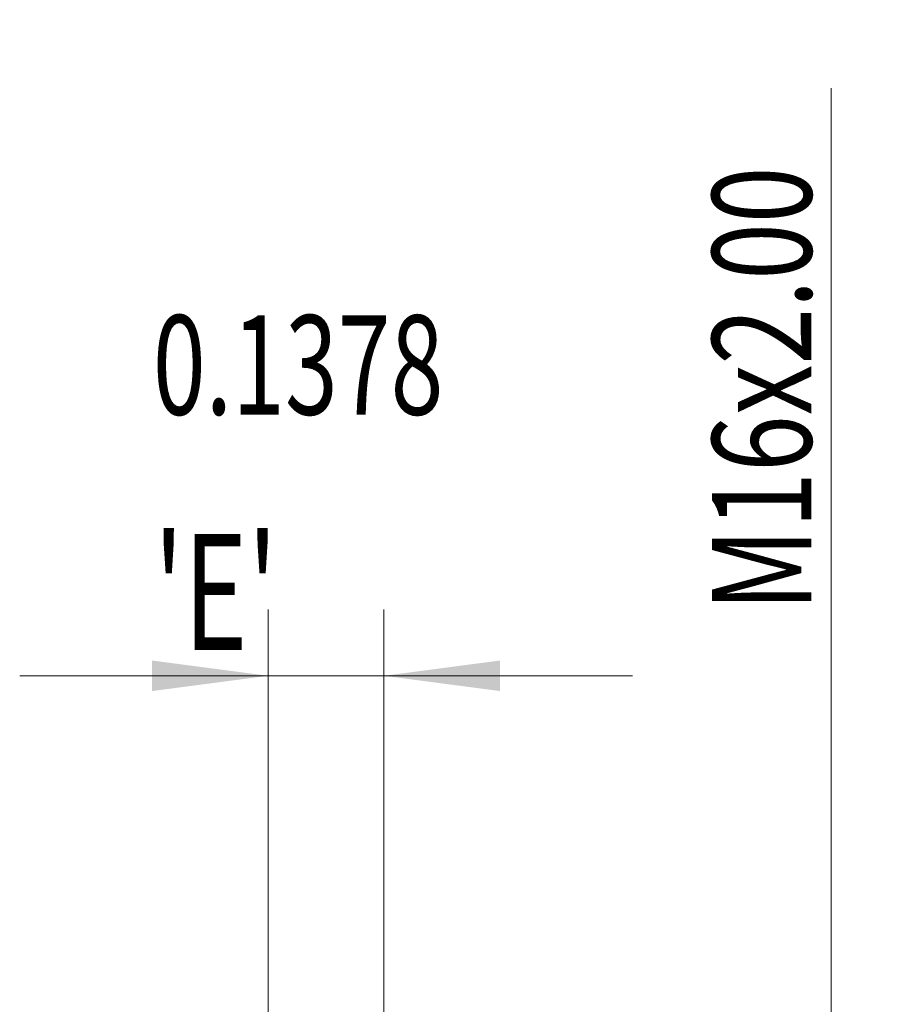
# Model space of a CAD drawing. Units: millimetres. Extents: x -65 to 81, y -67 to 74.
# Drawn here: x 55 to 81, y 9 to 39 of the extents above; entities that cross this region are included whole.
import ezdxf

# ---------------------------------------------------------------- set-up
doc = ezdxf.new("R2010")
doc.units = ezdxf.units.MM
doc.layers.add('2', color=7, linetype='Continuous')
doc.layers.add('SK2', color=7, linetype='Continuous')
doc.styles.add('iso_b_vert', font='simplex.shx')
doc.dimstyles.get("Standard").update_dxf_attribs({"dimtxt": 0.18, "dimasz": 0.18, "dimexe": 0.18, "dimexo": 0.0625, "dimgap": 0.09, "dimtad": 1, "dimzin": 0, "dimdsep": 52, "dimtxsty": 'Standard', "dimcen": 0.09, "dimadec": 0, "dimazin": 0, "dimtfac": 1, "dimtdec": 4, "dimtofl": 0, "dimtmove": 0, "dimatfit": 3, "dimfxl": 1, "dimtolj": 1, "dimtzin": 0, "dimarcsym": 0})

# ---------------------------------------------------------------- blocks, each defined once
blk = doc.blocks.new('_U4')
at = {"layer": 'SK2', "lineweight": 13}
for p, q in [((62.28, 1.5875), (62.28, 20.707626)), ((65.78, 1.5875), (65.78, 20.707626)), ((73.28, 18.707626), (54.78, 18.707626))]:
    blk.add_line(p, q, dxfattribs=at)
at = {"layer": 'SK2', "lineweight": 18}
for points in [[(62.28, 18.707626), (58.780002, 18.246843), (58.779998, 19.16841)], [(65.78, 18.707626), (69.279998, 19.16841), (69.280002, 18.246843)]]:
    blk.add_solid(points, dxfattribs=at)
at = {"layer": 'SK2', "lineweight": 18, "attachment_point": 7, "line_spacing_factor": 1.084337, "style": 'iso_b_vert'}
for s, insert, char_height in [('\\W0.7022;0.1378', (58.801658, 26.592741), 3), ("\\W0.6844;'E'", (58.828158, 19.49026), 3.5)]:
    blk.add_mtext(s, dxfattribs=dict(at, insert=insert, char_height=char_height))
blk = doc.blocks.new('_U5')
at = {"layer": '2', "lineweight": 13}
for p, q in [((79.28, -8.103813), (79.28, 36.453386)), ((67.3675, 8.103813), (81.28, 8.103813)), ((67.3675, -8.103813), (81.28, -8.103813))]:
    blk.add_line(p, q, dxfattribs=at)
at = {"layer": '2', "lineweight": 18}
for points in [[(79.28, 8.103813), (79.740784, 4.603815), (78.819216, 4.603811)], [(79.28, -8.103813), (78.819216, -4.603815), (79.740784, -4.603811)]]:
    blk.add_solid(points, dxfattribs=at)
at = {"layer": '2', "lineweight": 18, "insert": (78.688886, 20.658903), "char_height": 3, "attachment_point": 7, "rotation": 90, "line_spacing_factor": 1.084337, "style": 'iso_b_vert'}
blk.add_mtext('\\W0.7516;M16x2.00', dxfattribs=at)

msp = doc.modelspace()

# ---------------------------------------------------------------- dimensions: what is measured, and where the dimension line sits
at = {"layer": '2', "lineweight": 18}
dim = msp.add_linear_dim(base=(79.28, 8.1038), p1=(65.78, -8.1038), p2=(65.78, 8.1038), angle=90, dimstyle='Standard', override={"dimtxt": 3, "dimasz": 3.5, "dimexe": 2, "dimexo": 1.5875, "dimgap": 1.5, "dimtad": 1, "dimtih": 0, "dimtoh": 0, "dimdec": 3, "dimlfac": 1, "dimzin": 8, "dimdsep": 46, "dimlunit": 2, "dimpost": '', "dimtxsty": 'iso_b_vert', "dimsah": 1, "dimse1": 0, "dimse2": 0, "dimsd1": 0, "dimsd2": 0, "dimclrd": 2, "dimclre": 2, "dimclrt": 2, "dimtol": 0, "dimtm": -0.1, "dimtfac": 1.166667, "dimtdec": 3, "dimtofl": 1, "dimtmove": 0, "dimtzin": 8, "dimlwd": 13, "dimlwe": 13}, dxfattribs=at)
dim.commit()
dim.dimension.update_dxf_attribs({"geometry": '_U5', "text_midpoint": (79.28, 28.4886)})
at = {"layer": 'SK2', "lineweight": 18}
dim = msp.add_linear_dim(base=(62.28, 18.7076), p1=(65.78, 0), p2=(62.28, 0), dimstyle='Standard', override={"dimtxt": 3, "dimasz": 3.5, "dimexe": 2, "dimexo": 1.5875, "dimgap": 1.5, "dimtad": 1, "dimtih": 1, "dimtoh": 0, "dimdec": 3, "dimlfac": 1, "dimzin": 8, "dimdsep": 46, "dimlunit": 2, "dimpost": '', "dimtxsty": 'iso_b_vert', "dimsah": 1, "dimse1": 0, "dimse2": 0, "dimsd1": 0, "dimsd2": 0, "dimclrd": 2, "dimclre": 2, "dimclrt": 2, "dimtol": 0, "dimtm": -0.1, "dimtfac": 1.166667, "dimtdec": 3, "dimtofl": 1, "dimtmove": 0, "dimtzin": 8, "dimlwd": 13, "dimlwe": 13}, dxfattribs=at)
dim.commit()
dim.dimension.update_dxf_attribs({"geometry": '_U4', "text_midpoint": (64.03, 18.7076)})

doc.saveas('drawing.dxf')
